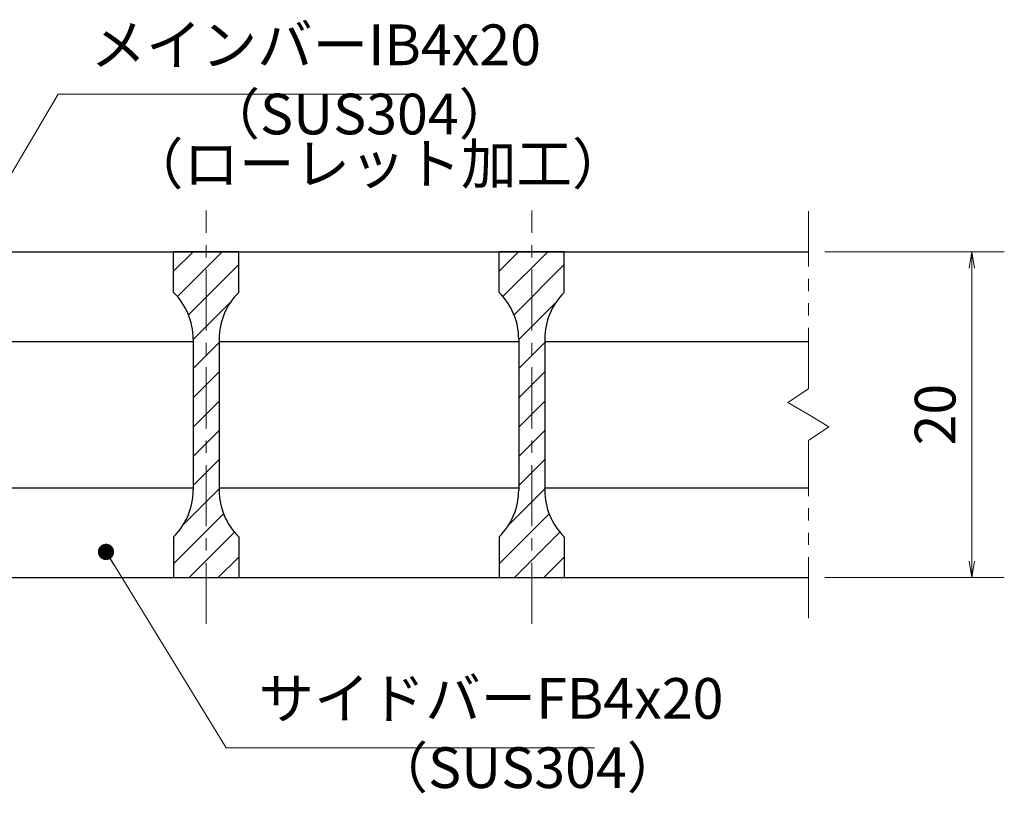
# Model space of a CAD drawing. Extents: x 0 to 2100, y 0 to 1485.
# Drawn here: x 685 to 988, y 296 to 533 of the extents above; entities that cross this region are included whole.
import ezdxf

# ---------------------------------------------------------------- set-up
doc = ezdxf.new("R2010")
doc.units = 0
doc.header["$LTSCALE"] = 15
doc.header["$MEASUREMENT"] = 0
doc.linetypes.add('CENTER', pattern=[2, 1.25, -0.25, 0.25, -0.25])
doc.linetypes.add('PHANTOM', pattern=[2.5, 1.25, -0.25, 0.25, -0.25, 0.25, -0.25])
doc.layers.get('0').update_dxf_attribs({"color": 5, "linetype": 'CONTINUOUS'})
doc.layers.get('DEFPOINTS').update_dxf_attribs({"color": 250, "linetype": 'CONTINUOUS'})
for name, color, linetype, lineweight in [('ハッチング', 253, 'CONTINUOUS', 15), ('中心線', 6, 'CENTER', 18), ('寸法注釈', 30, 'CONTINUOUS', 18), ('想像線', 252, 'PHANTOM', 15), ('蓋', 5, 'CONTINUOUS', 25)]:
    doc.layers.add(name, color=color, linetype=linetype, lineweight=lineweight)
doc.styles.add('BIGFONT', font='romans.shx', dxfattribs={"width": 0.7336, "bigfont": 'extfont.shx'})
doc.styles.get("Standard").update_dxf_attribs({"font": 'ROMANS.SHX', "width": 0.8, "height": 12.5, "bigfont": 'EXTFONT.SHX'})
doc.dimstyles.get("Standard").update_dxf_attribs({"dimscale": 5, "dimtxt": 12.5, "dimasz": 2, "dimexe": 0.5, "dimexo": 0.5, "dimgap": 0.5, "dimtad": 3, "dimdec": 4, "dimdsep": 46, "dimtxsty": 'Standard', "dimblk1": 'OPEN', "dimblk2": 'OPEN', "dimsah": 1, "dimcen": 0, "dimclrd": 30, "dimclre": 30, "dimclrt": 256, "dimadec": 4, "dimazin": 2, "dimtfac": 1, "dimtdec": 4, "dimtmove": 0, "dimatfit": 3, "dimldrblk": 'OPEN', "dimfxl": 0, "dimtolj": 1, "dimlwd": -1, "dimlwe": -1, "dimarcsym": 0})

# ---------------------------------------------------------------- blocks, each defined once
blk = doc.blocks.new('_OPEN')
at = {"color": 0, "linetype": 'ByBlock'}
for p, q in [((-1, 0.167), (0, 0)), ((0, 0), (-1, -0.167)), ((0, 0), (-1, 0))]:
    blk.add_line(p, q, dxfattribs=at)
blk = doc.blocks.new('*D143')
at = {"layer": 'DEFPOINTS', "color": 0}
for p in [(927.52, 462.05), (927.52, 362.05), (977.69, 362.05)]:
    blk.add_point(p, dxfattribs=at)
at = {"layer": '寸法注釈', "color": 30}
for p, q in [((932.52, 462.05), (987.69, 462.05)), ((977.69, 457.05), (977.69, 367.05)), ((932.52, 362.05), (987.69, 362.05))]:
    blk.add_line(p, q, dxfattribs=at)
at = {"layer": '寸法注釈', "color": 30, "xscale": 5, "yscale": 5, "zscale": 5}
for p, rotation in [((977.69, 462.05), 90), ((977.69, 362.05), 270)]:
    blk.add_blockref('_OPEN', p, dxfattribs=dict(at, rotation=rotation))
at = {"layer": '寸法注釈', "color": 7, "insert": (966.44, 412.05), "char_height": 12.5, "attachment_point": 5, "rotation": 90, "style": 'BIGFONT'}
blk.add_mtext('\\A1;20', dxfattribs=at)
blk = doc.blocks.new('_Dot')
at = {"color": 0, "linetype": 'ByBlock', "lineweight": -2}
blk.add_line((-0.5, 0), (-1, 0), dxfattribs=at)
at = {"color": 0, "linetype": 'ByBlock', "const_width": 0.5}
blk.add_lwpolyline([(-0.25, 0, 1), (0.25, 0, 1)], format="xyb", close=True, dxfattribs=at)

msp = doc.modelspace()

# ---------------------------------------------------------------- hatches: boundary and pattern name
at = {"layer": 'ハッチング'}
h = msp.add_hatch(dxfattribs=at)
h.set_pattern_fill('ANSI31', color=256, scale=2, style=0)
h.set_pattern_definition([(45, (-2523.855, -1246.7064), (-4.490128, 4.490128), [])])
h.paths.add_polyline_path([(752.52, 462.05), (742.52, 462.05), (742.52, 362.05), (752.52, 362.05), (752.52, 374.55, -0.201513), (746.52, 388.84), (746.52, 435.27, -0.201513), (752.52, 449.55)])
h.paths.add_polyline_path([(742.52, 462.05), (732.52, 462.05), (732.52, 449.55, -0.201513), (738.52, 435.27), (738.52, 388.84, -0.201513), (732.52, 374.55), (732.52, 362.05), (742.52, 362.05)])
h = msp.add_hatch(dxfattribs=at)
h.set_pattern_fill('ANSI31', color=256, scale=2, style=0)
h.set_pattern_definition([(45, (-2423.855, -1246.7064), (-4.490128, 4.490128), [])])
h.paths.add_polyline_path([(852.52, 462.05), (842.52, 462.05), (842.52, 362.05), (852.52, 362.05), (852.52, 374.55, -0.201513), (846.52, 388.84), (846.52, 435.27, -0.201513), (852.52, 449.55)])
h.paths.add_polyline_path([(842.52, 462.05), (832.52, 462.05), (832.52, 449.55, -0.201513), (838.52, 435.27), (838.52, 388.84, -0.201513), (832.52, 374.55), (832.52, 362.05), (842.52, 362.05)])

# ---------------------------------------------------------------- linework, layer by layer
at = {"layer": '中心線'}
for p, q in [((742.52, 347.83), (742.52, 474.76)), ((842.52, 347.83), (842.52, 474.76))]:
    msp.add_line(p, q, dxfattribs=at)
at = {"layer": '想像線'}
for p, q in [((927.52, 420), (927.52, 474.55)), ((927.52, 420), (921.23, 415.79)), ((921.23, 415.79), (927.52, 412.05)), ((933.81, 408.32), (927.52, 412.05)), ((927.52, 404.11), (933.81, 408.32)), ((927.52, 349.55), (927.52, 404.11))]:
    msp.add_line(p, q, dxfattribs=at)
at = {"layer": '蓋'}
for p, q in [((157.52, 462.05), (927.52, 462.05)), ((752.52, 462.05), (732.52, 462.05)), ((732.52, 449.55), (732.52, 462.05)), ((752.52, 449.55), (752.52, 462.05)), ((852.52, 462.05), (832.52, 462.05)), ((832.52, 449.55), (832.52, 462.05)), ((852.52, 449.55), (852.52, 462.05)), ((646.52, 434.55), (738.52, 434.55)), ((738.52, 435.27), (738.52, 388.84)), ((746.52, 435.27), (746.52, 388.84)), ((746.52, 434.55), (838.52, 434.55)), ((838.52, 435.27), (838.52, 388.84)), ((846.52, 435.27), (846.52, 388.84)), ((846.52, 434.55), (927.52, 434.55)), ((646.52, 389.55), (738.52, 389.55)), ((746.52, 389.55), (838.52, 389.55)), ((846.52, 389.55), (927.52, 389.55)), ((732.52, 374.55), (732.52, 362.05)), ((752.52, 374.55), (752.52, 362.05)), ((832.52, 374.55), (832.52, 362.05)), ((852.52, 374.55), (852.52, 362.05)), ((157.52, 362.05), (927.52, 362.05)), ((732.52, 362.05), (752.52, 362.05)), ((832.52, 362.05), (852.52, 362.05))]:
    msp.add_line(p, q, dxfattribs=at)
for centre, start, end in [((718.52, 435.27), 0, 45.573), ((766.52, 435.27), 134.427, 180), ((818.52, 435.27), 0, 45.573), ((866.52, 435.27), 134.427, 180), ((718.52, 388.84), 314.427, 0), ((766.52, 388.84), 180, 225.573), ((818.52, 388.84), 314.427, 0), ((866.52, 388.84), 180, 225.573)]:
    msp.add_arc(centre, 20, start, end, dxfattribs=at)

# ---------------------------------------------------------------- texts
at = {"layer": '寸法注釈', "color": 7, "char_height": 12.5, "attachment_point": 7, "style": 'BIGFONT'}
for s, insert in [('メインバーIB4x20', (707.02, 515.45)), ('（SUS304）', (742.01, 494.2)), ('（ローレット加工）', (718.5, 478.92)), ('サイドバーFB4x20', (758.64, 314.75)), ('（SUS304）', (793.63, 293.5))]:
    msp.add_mtext(s, dxfattribs=dict(at, insert=insert))

# ---------------------------------------------------------------- dimensions: what is measured, and where the dimension line sits
at = {"layer": '寸法注釈'}
dim = msp.add_linear_dim(base=(977.69, 362.05), p1=(927.52, 462.05), p2=(927.52, 362.05), angle=90, dimstyle='Standard', override={"dimscale": 5, "dimtxt": 2.5, "dimasz": 1, "dimexe": 2, "dimexo": 1, "dimgap": 1, "dimtad": 3, "dimtih": 0, "dimtoh": 0, "dimdec": 1, "dimlfac": 0.2, "dimzin": 8, "dimtxsty": 'BIGFONT', "dimblk": 'Dot', "dimcen": -0.09, "dimclrd": 30, "dimclre": 30, "dimclrt": 7, "dimadec": 1, "dimtdec": 1, "dimtofl": 1, "dimldrblk": 'Dot', "dimtvp": 1, "dimtzin": 8}, dxfattribs=at)
dim.commit()
dim.dimension.update_dxf_attribs({"geometry": '*D143', "text_midpoint": (966.44, 412.05)})

# ---------------------------------------------------------------- leaders
at = {"layer": '寸法注釈', "annotation_type": 0, "has_hookline": 1, "hookline_direction": 0}
for points, text_width in [([(646.96, 425.36), (697.02, 510.45), (702.02, 510.45)], 98.77), ([(711.76, 369.89), (748.64, 309.75), (753.64, 309.75)], 103.14)]:
    msp.add_leader(points, dimstyle='Standard', override={"dimscale": 5, "dimtxt": 2.5, "dimasz": 1, "dimexe": 2, "dimexo": 1, "dimgap": 1, "dimtad": 3, "dimtih": 0, "dimtoh": 0, "dimdec": 1, "dimlfac": 0.2, "dimzin": 8, "dimtxsty": 'BIGFONT', "dimcen": -0.09, "dimclrd": 30, "dimclre": 30, "dimclrt": 7, "dimadec": 1, "dimtdec": 1, "dimtofl": 1, "dimldrblk": 'Dot', "dimtvp": 1, "dimtzin": 8}, dxfattribs=dict(at, text_width=text_width))

doc.saveas('drawing.dxf')
